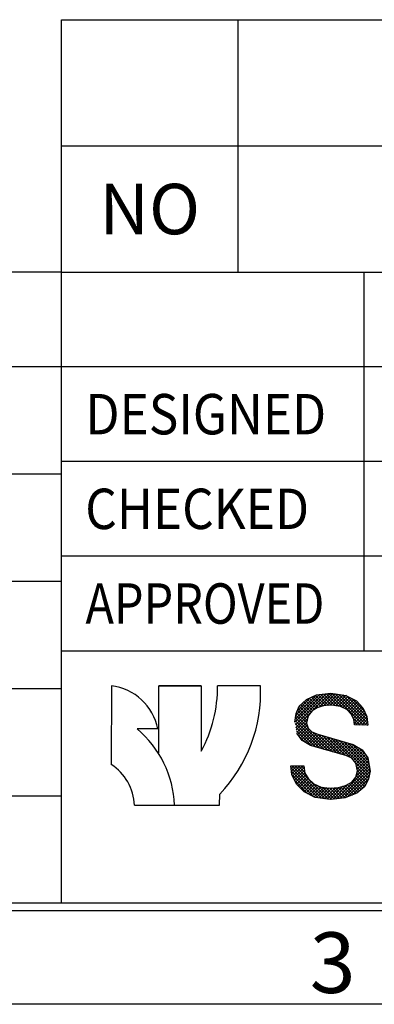
# Model space of a CAD drawing. Extents: x 20 to 1132, y 20 to 812.
# Drawn here: x 661 to 718, y 20 to 176 of the extents above; entities that cross this region are included whole.
import ezdxf
from ezdxf.enums import TextEntityAlignment as Align

# ---------------------------------------------------------------- set-up
doc = ezdxf.new("R2010")
doc.units = 0
doc.header["$LTSCALE"] = 10
doc.header["$MEASUREMENT"] = 0
doc.layers.get('0').update_dxf_attribs({"color": 3, "linetype": 'CONTINUOUS'})
for name, color, linetype in [('2', 2, 'CONTINUOUS'), ('3', 3, 'CONTINUOUS'), ('4', 4, 'CONTINUOUS'), ('TEXT', 4, 'CONTINUOUS')]:
    doc.layers.add(name, color=color, linetype=linetype)
doc.styles.add('ROMANS', font='ROMANS.shx')

# ---------------------------------------------------------------- blocks, each defined once
blk = doc.blocks.new('*X3')
at = {"color": 0}
for p, q in [((425.062, 22.011), (426.061, 23.011)), ((425.436, 22.208), (426.231, 23.004)), ((426.836, 22.176), (426.008, 23.004)), ((428.028, 21.162), (426.179, 23.011)), ((424.024, 21.327), (425.661, 22.963)), ((424.053, 21.178), (425.861, 22.987)), ((424.056, 21.536), (425.46, 22.94)), ((424.088, 21.744), (425.243, 22.899)), ((424.171, 22.004), (424.927, 22.76)), ((424.973, 21.918), (424.46, 22.431)), ((425.059, 22.009), (424.552, 22.516)), ((425.169, 22.076), (424.643, 22.602)), ((425.278, 22.144), (424.743, 22.679)), ((425.401, 22.197), (424.866, 22.733)), ((425.536, 22.24), (424.988, 22.787)), ((425.67, 22.282), (425.111, 22.841)), ((425.83, 22.299), (425.234, 22.895)), ((425.99, 22.316), (425.376, 22.93)), ((426.161, 22.322), (425.534, 22.949)), ((425.689, 22.284), (426.387, 22.983)), ((426.362, 22.297), (425.692, 22.967)), ((426.567, 22.269), (425.85, 22.986)), ((425.886, 22.305), (426.543, 22.962)), ((426.08, 22.322), (426.699, 22.941)), ((426.248, 22.313), (426.855, 22.92)), ((428.209, 21.157), (426.383, 22.983)), ((426.403, 22.292), (427.01, 22.898)), ((426.559, 22.27), (427.126, 22.838)), ((428.268, 21.276), (426.587, 22.956)), ((426.706, 22.241), (427.242, 22.777)), ((428.244, 21.475), (426.791, 22.929)), ((426.824, 22.182), (427.358, 22.716)), ((426.942, 22.124), (427.474, 22.655)), ((428.215, 21.682), (426.995, 22.902)), ((427.059, 22.063), (427.59, 22.595)), ((427.147, 21.975), (427.684, 22.511)), ((427.236, 21.887), (427.767, 22.419)), ((428.07, 22.004), (427.357, 22.717)), ((424.08, 21.029), (424.986, 21.935)), ((424.714, 21.294), (424.122, 21.886)), ((424.748, 21.436), (424.174, 22.01)), ((424.782, 21.579), (424.226, 22.135)), ((424.824, 21.714), (424.278, 22.26)), ((424.899, 21.816), (424.369, 22.346)), ((427.323, 21.797), (427.851, 22.326)), ((427.383, 21.681), (427.935, 22.233)), ((427.443, 21.564), (428.012, 22.132)), ((427.481, 21.425), (428.067, 22.011)), ((427.503, 21.27), (428.122, 21.889)), ((425.732, 19.745), (424.041, 21.436)), ((425.978, 19.676), (424.064, 21.59)), ((424.789, 21.042), (424.088, 21.743)), ((424.107, 20.879), (424.774, 21.547)), ((424.134, 20.73), (424.719, 21.314)), ((427.847, 21.166), (427.438, 21.575)), ((427.665, 21.171), (427.492, 21.344)), ((427.583, 21.173), (428.177, 21.767)), ((427.755, 21.169), (428.226, 21.639)), ((427.927, 21.164), (428.244, 21.481)), ((428.1, 21.16), (428.262, 21.322)), ((425.486, 19.814), (424.037, 21.263)), ((425.24, 19.884), (424.076, 21.047)), ((424.994, 19.953), (424.116, 20.831)), ((424.195, 20.614), (424.748, 21.167)), ((424.27, 20.512), (424.792, 21.034)), ((424.346, 20.411), (424.86, 20.925)), ((424.421, 20.31), (424.946, 20.835)), ((424.515, 20.227), (425.041, 20.753)), ((424.625, 20.16), (425.168, 20.703)), ((426.223, 19.607), (425.101, 20.729)), ((428.272, 21.155), (428.28, 21.164)), ((424.588, 20.182), (424.307, 20.463)), ((424.734, 20.093), (425.296, 20.654)), ((424.844, 20.025), (425.427, 20.609)), ((424.958, 19.963), (425.564, 20.569)), ((425.096, 19.924), (425.701, 20.529)), ((425.234, 19.885), (425.838, 20.489)), ((425.372, 19.846), (425.975, 20.449)), ((426.469, 19.538), (425.388, 20.62)), ((425.51, 19.808), (426.112, 20.41)), ((426.715, 19.469), (425.637, 20.548)), ((425.648, 19.769), (426.249, 20.37)), ((425.786, 19.73), (426.386, 20.33)), ((426.961, 19.4), (425.886, 20.475)), ((425.924, 19.691), (426.523, 20.29)), ((426.062, 19.653), (426.66, 20.251)), ((427.269, 19.269), (426.135, 20.403)), ((426.2, 19.614), (426.797, 20.211)), ((426.338, 19.575), (426.934, 20.171)), ((428.387, 18.328), (426.384, 20.331)), ((426.476, 19.536), (427.071, 20.131)), ((428.418, 18.474), (426.633, 20.258)), ((428.381, 18.687), (426.882, 20.186)), ((426.614, 19.498), (427.208, 20.091)), ((426.752, 19.459), (427.345, 20.052)), ((426.89, 19.42), (427.472, 20.002)), ((427.025, 19.378), (427.585, 19.938)), ((428.343, 18.902), (427.131, 20.114)), ((427.147, 19.323), (427.697, 19.873)), ((427.27, 19.269), (427.809, 19.809)), ((427.378, 19.201), (427.922, 19.744)), ((428.304, 19.118), (427.38, 20.041)), ((427.46, 19.106), (428.006, 19.652)), ((427.542, 19.011), (428.077, 19.546)), ((428.129, 19.47), (427.764, 19.835)), ((427.604, 18.896), (428.148, 19.441)), ((427.63, 18.746), (428.22, 19.335)), ((427.655, 18.416), (428.312, 19.074)), ((427.656, 18.595), (428.285, 19.224)), ((425.582, 16.89), (423.794, 18.678)), ((423.801, 18.628), (423.955, 18.782)), ((423.822, 18.473), (424.131, 18.782)), ((425.379, 16.916), (423.822, 18.473)), ((423.843, 18.318), (424.308, 18.782)), ((425.785, 16.864), (423.866, 18.782)), ((423.892, 18.19), (424.485, 18.782)), ((423.949, 18.07), (424.566, 18.686)), ((424.006, 17.95), (424.584, 18.528)), ((425.988, 16.838), (424.043, 18.782)), ((424.598, 18.404), (424.22, 18.782)), ((424.575, 18.604), (424.397, 18.782)), ((426.452, 16.86), (428.366, 18.774)), ((426.652, 16.883), (428.393, 18.624)), ((426.851, 16.906), (428.418, 18.472)), ((428.356, 18.182), (427.596, 18.942)), ((427.601, 18.187), (428.339, 18.924)), ((428.325, 18.036), (427.633, 18.728)), ((428.269, 17.915), (427.671, 18.514)), ((425.156, 16.963), (423.859, 18.26)), ((424.791, 17.151), (424.018, 17.924)), ((424.063, 17.83), (424.602, 18.37)), ((424.123, 17.713), (424.669, 18.259)), ((424.211, 17.625), (424.738, 18.152)), ((424.3, 17.537), (424.808, 18.045)), ((424.388, 17.448), (424.894, 17.955)), ((424.477, 17.36), (424.984, 17.868)), ((427.089, 16.967), (428.37, 18.248)), ((427.379, 17.081), (428.322, 18.023)), ((427.896, 17.404), (427.404, 17.897)), ((427.991, 17.487), (427.484, 17.993)), ((428.085, 17.569), (427.564, 18.09)), ((428.152, 17.679), (427.609, 18.221)), ((428.21, 17.797), (427.643, 18.365)), ((424.565, 17.272), (425.074, 17.781)), ((424.679, 17.209), (425.179, 17.709)), ((424.796, 17.148), (425.303, 17.656)), ((424.912, 17.088), (425.426, 17.602)), ((425.029, 17.028), (425.55, 17.549)), ((425.145, 16.968), (425.707, 17.529)), ((425.283, 16.929), (425.865, 17.511)), ((426.174, 16.828), (425.38, 17.622)), ((425.439, 16.908), (426.024, 17.493)), ((425.596, 16.888), (426.204, 17.496)), ((426.333, 16.847), (425.642, 17.537)), ((425.753, 16.868), (426.392, 17.507)), ((426.491, 16.865), (425.842, 17.514)), ((425.909, 16.848), (426.584, 17.523)), ((426.65, 16.883), (426.042, 17.491)), ((426.066, 16.828), (426.829, 17.591)), ((426.808, 16.901), (426.213, 17.497)), ((426.252, 16.837), (427.124, 17.71)), ((426.967, 16.919), (426.38, 17.507)), ((427.094, 16.969), (426.547, 17.516)), ((427.221, 17.019), (426.688, 17.552)), ((427.348, 17.068), (426.826, 17.59)), ((427.475, 17.118), (426.964, 17.629)), ((427.602, 17.168), (427.083, 17.687)), ((427.707, 17.24), (427.198, 17.749)), ((427.802, 17.322), (427.313, 17.811)), ((427.767, 17.292), (428.148, 17.673))]:
    blk.add_line(p, q, dxfattribs=at)
blk = doc.blocks.new('SAM')
at = {"layer": '3'}
for p, q in [((-36.02, -1.381), (-36.024, -4.497)), ((-34.137, -4.043), (-34.137, -1.381)), ((-32.456, -1.381), (-34.137, -1.381)), ((-34.137, -1.381), (-32.456, -1.381)), ((-32.456, -1.381), (-32.456, -3.976)), ((-30.108, -1.381), (-31.81, -1.381)), ((-28.573, -2.194), (-28.28, -1.921)), ((-28.28, -1.921), (-27.888, -1.748)), ((-27.888, -1.748), (-27.322, -1.682)), ((-27.322, -1.682), (-26.723, -1.762)), ((-26.723, -1.762), (-26.304, -1.981)), ((-28.693, -2.48), (-28.573, -2.194)), ((-27.861, -2.254), (-28.067, -2.38)), ((-27.628, -2.181), (-27.861, -2.254)), ((-27.375, -2.154), (-27.628, -2.181)), ((-27.282, -2.154), (-27.375, -2.154)), ((-26.942, -2.201), (-27.282, -2.154)), ((-26.69, -2.327), (-26.942, -2.201)), ((-26.51, -2.507), (-26.69, -2.327)), ((-26.304, -1.981), (-26.051, -2.261)), ((-26.051, -2.261), (-25.898, -2.6)), ((-28.746, -2.826), (-28.693, -2.48)), ((-28.214, -2.58), (-28.28, -2.859)), ((-28.067, -2.38), (-28.214, -2.58)), ((-26.41, -2.7), (-26.51, -2.507)), ((-26.377, -2.933), (-26.41, -2.7)), ((-25.898, -2.6), (-25.858, -2.946)), ((-34.174, -3.092), (-34.999, -3.092)), ((-28.28, -2.859), (-28.214, -3.066)), ((-28.214, -3.066), (-28.074, -3.212)), ((-25.858, -2.946), (-26.377, -2.933)), ((-28.453, -3.551), (-28.666, -3.265)), ((-28.074, -3.212), (-27.834, -3.305)), ((-27.834, -3.305), (-26.437, -3.711)), ((-28.127, -3.751), (-28.453, -3.551)), ((-26.73, -4.143), (-28.127, -3.751)), ((-26.437, -3.711), (-26.077, -3.917)), ((-26.49, -4.25), (-26.73, -4.143)), ((-26.324, -4.443), (-26.49, -4.25)), ((-26.077, -3.917), (-25.858, -4.243)), ((-25.858, -4.243), (-25.764, -4.762)), ((-28.866, -4.895), (-28.913, -4.556)), ((-28.913, -4.556), (-28.387, -4.556)), ((-28.387, -4.556), (-28.353, -4.842)), ((-26.27, -4.749), (-26.324, -4.443)), ((-28.686, -5.275), (-28.866, -4.895)), ((-28.353, -4.842), (-28.207, -5.068)), ((-28.207, -5.068), (-28.001, -5.268)), ((-26.49, -5.201), (-26.33, -5.008)), ((-26.33, -5.008), (-26.27, -4.749)), ((-25.764, -4.762), (-25.831, -5.075)), ((-28.373, -5.587), (-28.686, -5.275)), ((-28.001, -5.268), (-27.708, -5.394)), ((-27.708, -5.394), (-27.362, -5.434)), ((-27.362, -5.434), (-27.022, -5.414)), ((-27.022, -5.414), (-26.736, -5.334)), ((-26.736, -5.334), (-26.49, -5.201)), ((-25.977, -5.368), (-26.29, -5.64)), ((-25.831, -5.075), (-25.977, -5.368)), ((-31.731, -6.113), (-31.723, -5.678)), ((-27.947, -5.807), (-28.373, -5.587)), ((-27.329, -5.887), (-27.947, -5.807)), ((-26.749, -5.82), (-27.329, -5.887)), ((-26.29, -5.64), (-26.749, -5.82)), ((-35.107, -6.111), (-31.731, -6.113))]:
    blk.add_line(p, q, dxfattribs=at)
for centre, radius, start, end in [((-36.285, -3.52), 2.155, 11.4332, 82.9234), ((-37.197, -1.416), 5.387, 331.6378, 0.3731), ((-35.966, -1.631), 5.863, 316.353, 2.4422), ((-37.663, -6.277), 4.152, 2.3, 50.0959), ((-37.123, -6.189), 2.018, 2.2206, 56.985)]:
    blk.add_arc(centre, radius, start, end, dxfattribs=at)
at = {"layer": '3', "xscale": 0.6785727539062499, "yscale": 0.6785727539062499, "zscale": 0.6785727539062499}
blk.add_blockref('*X3', (-316.478, -17.301), dxfattribs=at)

msp = doc.modelspace()

# ---------------------------------------------------------------- linework, layer by layer
at = {"layer": '2'}
for p, q in [((668, 176), (1116, 176)), ((696, 136), (696, 176)), ((668, 156), (1116, 156)), ((716, 76), (716, 136)), ((668, 121), (508, 121)), ((864, 121), (668, 121)), ((820, 106), (668, 106)), ((668, 104), (508, 104)), ((820, 91), (668, 91)), ((668, 87), (508, 87)), ((668, 70), (508, 70)), ((668, 53), (508, 53)), ((1132, 20), (20, 20))]:
    msp.add_line(p, q, dxfattribs=at)
at = {"layer": '3'}
for p, q in [((668, 136), (668, 176)), ((668, 136), (404, 136)), ((668, 136), (1116, 136)), ((668, 36), (668, 136)), ((668, 76), (1116, 76)), ((1116, 36), (36, 36)), ((1117.2, 34.8), (34.8, 34.8))]:
    msp.add_line(p, q, dxfattribs=at)

# ---------------------------------------------------------------- block references
at = {"layer": '3', "xscale": 3.99999999999984, "yscale": 3.99999999999984, "zscale": 3.99999999999984}
msp.add_blockref('SAM', (820, 76), dxfattribs=at)

# ---------------------------------------------------------------- texts
at = {"layer": '2', "style": 'ROMANS'}
for s, width, p in [('DESIGNED', 0.9, (671.82, 113.5)), ('CHECKED', 0.9, (671.78, 98.5)), ('APPROVED', 0.85, (671.82, 83.5))]:
    msp.add_text(s, height=6.4, dxfattribs=dict(at, width=width)).set_placement(p, align=Align.MIDDLE_LEFT)
at = {"layer": '4', "style": 'ROMANS'}
msp.add_text('3', height=9.6, dxfattribs=at).set_placement((711, 26.6), align=Align.MIDDLE_CENTER)
at = {"layer": 'TEXT', "style": 'ROMANS'}
msp.add_text('NO', height=8, dxfattribs=at).set_placement((682, 146), align=Align.MIDDLE_CENTER)

doc.saveas('drawing.dxf')
